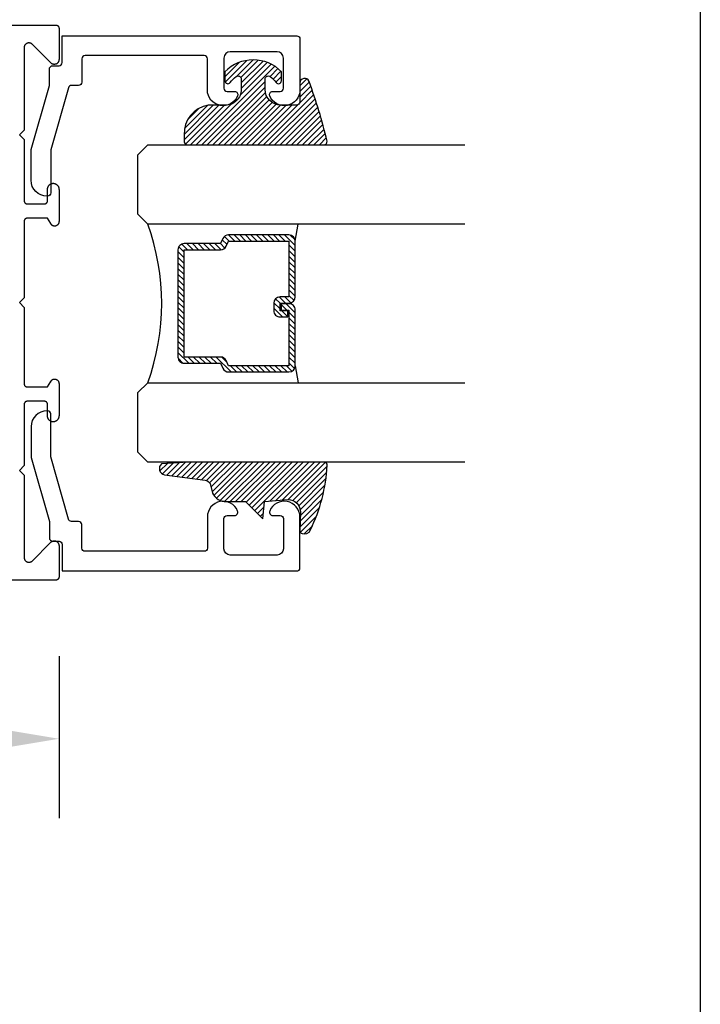
# Model space of a CAD drawing. Units: inches. Extents: x 0 to 70, y 0 to 43.3.
# Drawn here: x 29.9 to 32, y 4.5 to 7.6 of the extents above; entities that cross this region are included whole.
import ezdxf

# ---------------------------------------------------------------- set-up
doc = ezdxf.new("R2010")
doc.units = ezdxf.units.IN
doc.header["$MEASUREMENT"] = 0
for name, color, linetype in [('Arcadia-Dim', 4, 'Continuous'), ('Arcadia-Profile', 5, 'Continuous'), ('Arcadia-Shade', 8, 'Continuous')]:
    doc.layers.add(name, color=color, linetype=linetype)
doc.layers.add('Arcadia-Mview', color=6, linetype='Continuous', plot=False)
doc.styles.get("Standard").update_dxf_attribs({"font": 'ARIALN.TTF'})
doc.dimstyles.get("Standard").update_dxf_attribs({"dimscale": 0, "dimtxt": 0.046875, "dimasz": 0.0625, "dimexe": 0.0625, "dimexo": 0.0625, "dimgap": 0.09, "dimtad": 0, "dimtih": 1, "dimtoh": 1, "dimdec": 4, "dimzin": 0, "dimdsep": 46, "dimlunit": 4, "dimtxsty": 'Standard', "dimcen": 0.046875, "dimadec": 0, "dimazin": 0, "dimtfac": 1, "dimtdec": 4, "dimtofl": 0, "dimtmove": 0, "dimatfit": 3, "dimfxl": 1, "dimtolj": 1, "dimtzin": 0, "dimarcsym": 0})

# ---------------------------------------------------------------- blocks, each defined once
blk = doc.blocks.new('*D64')
at = {"layer": 'Arcadia-Dim', "color": 0, "lineweight": -2, "transparency": 16777216}
for p, q in [((27.97534033381887, 6.50068740878271), (27.97534033381887, 5.12568740878271)), ((29.97697121248924, 5.635924022242648), (29.97697121248924, 5.12568740878271)), ((28.22534033381887, 5.37568740878271), (28.52640533288489, 5.37568740878271)), ((29.72697121248924, 5.37568740878271), (29.42597559209362, 5.37568740878271))]:
    blk.add_line(p, q, dxfattribs=at)
at = {"layer": 'Arcadia-Dim', "color": 0, "lineweight": -3, "transparency": 16777216}
for points in [[(28.22534033381887, 5.417354075449377), (28.22534033381887, 5.334020742116043), (27.97534033381887, 5.37568740878271)], [(29.72697121248924, 5.417354075449377), (29.72697121248924, 5.334020742116043), (29.97697121248924, 5.37568740878271)]]:
    blk.add_solid(points, dxfattribs=at)
at = {"layer": 'Defpoints', "color": 0, "lineweight": -3, "transparency": 16777216}
for p in [(27.97534033381887, 6.75068740878271), (29.97697121248924, 5.885924022242648), (27.97534033381887, 5.37568740878271)]:
    blk.add_point(p, dxfattribs=at)
at = {"layer": 'Arcadia-Dim', "color": 0, "transparency": 16777216, "insert": (28.97619046248925, 5.37568740878271), "char_height": 0.1875, "attachment_point": 5}
blk.add_mtext('\\A1;2"', dxfattribs=at)
blk = doc.blocks.new('DS-001')
at = {"layer": 'Arcadia-Profile'}
blk.add_lwpolyline([(0.1857188596802413, 0.09843219411724347), (0.05032518108392736, 0.09843219411724347, 0.414213562373095), (0.0403251810839258, 0.08843219411724368), (0.0403251810839258, 0.08643219411724301, 0.414213562373095), (0.09032518108392651, 0.03643219411724319), (0.187528977394221, 0.03643219411724363), (0.3893251810839189, 0.09465310357222112), (0.4412601420746043, 0.09431531658667724, 0.4161198098306053), (0.4513251810839165, 0.1043151050808038), (0.4513251810839165, 0.1245275674033626, -0.414213562373095), (0.4613251810839145, 0.1345275674033624), (0.5453251810839177, 0.1345275674033632), (0.5453251810839177, 0.8745275674033637, 0.414213562373095), (0.5353251810839161, 0.8845275674033635), (0.3746810410542274, 0.8845275674033626, 0.8248575754059415), (0.356677475257861, 0.7892165931145712, 0.5283214596277193), (0.3703251810837251, 0.7985276294185393), (0.3703251810838601, 0.8225275674034209, -0.4142135623713781), (0.3803251810838617, 0.8325275674033639), (0.4753251810839174, 0.8325275674033639, -0.414213562373095), (0.495325181083917, 0.8125275674033638), (0.495325181083917, 0.7385275674033644), (0.495325181083917, 0.6645275674033637, -0.4142135623730924), (0.4753251810839174, 0.6445275674033637), (0.3803251810838617, 0.6445275674033624, -0.414213562371378), (0.3703251810838601, 0.6545275674033053), (0.3703251810837251, 0.6785275053881878, 0.5283214596277479), (0.356677475257861, 0.687838541692156, 0.8248575754059442), (0.3746810410542274, 0.5925275674033637), (0.4733251810839185, 0.5925275674033637, -0.414213562373147), (0.4833251810839165, 0.5825275674033639), (0.4833251810839165, 0.2065275674033642, -0.414213562373147), (0.4733251810839185, 0.1965275674033644), (0.3993251810839169, 0.1965275674033635, 0.414213562373095), (0.3893251810839153, 0.1865275674033637), (0.3893251810839189, 0.1640733557308525, -0.3349585810249234), (0.3820689923774943, 0.154457145480174)], format="xyb", close=True, dxfattribs=at)
blk = doc.blocks.new('E-260MOD')
at = {"layer": 'Arcadia-Shade', "lineweight": -3}
h = blk.add_hatch(dxfattribs=at)
h.set_pattern_fill('ANSI31', color=256, scale=0.1, style=0)
h.set_pattern_definition([(45, (0.111432735196054, 0.0210802744449259), (-0.008838834764831844, 0.008838834764831846), [])])
edge = h.paths.add_edge_path()
edge.add_line((-0.1786578097246902, 0.2350642497696223), (-0.125, 0.2404197422160825))
edge.add_line((-0.125, 0.2404197422160825), (-0.1181936880113304, 0.3139171335331267))
edge.add_arc((-0.1581936880113304, 0.3139171335331286), 0.04000000000000002, 359.9999999999973, 449.9999999999999)
edge.add_line((-0.1581936880113304, 0.3539171335331286), (-0.2162454687676565, 0.3519725935885994))
edge.add_arc((-0.2162454687677204, 0.3619725935886442), 0.01000000000004481, 199.8505422421205, 270.0000000003661, ccw=False)
edge.add_arc((-0.2057289674488805, 0.3657692497091054), 0.02118084959594748, 113.38550761416829, 199.8505422417516, ccw=False)
edge.add_arc((0.01881379034085315, -0.09274421701558472), 0.531701062432379, 93.16608336545528, 115.98409913818631, ccw=False)
edge.add_arc((-0.009999999999999, 0.4281605382221339), 0.009999999999999006, -5.286437954055145e-12, 93.166083365465, ccw=False)
edge.add_line((0, 0.428160538222133), (0, 0))
edge.add_line((0, 0), (-0.005355283551523399, -0.0845275820354292))
edge.add_arc((-0.0204262058438835, -0.07137968101444413), 0.01999999999999943, 191.4084515945802, 318.8984941272966, ccw=False)
edge.add_line((-0.04003104600164366, -0.07533571973880618), (-0.05744640472207151, 0.0534071486590815))
edge.add_arc((-0.07724536299547531, 0.05057850034441513), 0.02000000000000125, 8.130742450397316, 62.82068149597912)
edge.add_line((-0.06810982592794791, 0.06837012653450475), (-0.0978388426688213, 0.0757519387839843))
edge.add_arc((-0.07499999999999962, 0.1202310042592028), 0.04999999999999967, 180.0000000000006, 242.82068149597302, ccw=False)
edge.add_line((-0.1249999999999993, 0.1202310042592023), (-0.125, 0.180419742216082))
edge.add_line((-0.125, 0.180419742216082), (-0.1786578097246902, 0.2350642497696223))
at = {"layer": 'Arcadia-Profile'}
blk.add_lwpolyline([(-0.1786578097246902, 0.2350642497696223), (-0.125, 0.2404197422160825), (-0.1181936880113304, 0.3139171335331267, 0.4142135623731083), (-0.1581936880113304, 0.3539171335331286), (-0.2162454687676565, 0.3519725935885994, -0.3160158995843511), (-0.2256512846930993, 0.3585769159274423, -0.3962562958274539), (-0.2141359800658433, 0.3852101994920861, -0.09989266188582809), (-0.01055230461303923, 0.4381452745538752, -0.4304926132808653), (0, 0.428160538222133), (0, 0), (-0.005355283551523399, -0.0845275820354292, -0.6217797134979012), (-0.04003104600164366, -0.07533571973880618), (-0.05744640472207151, 0.0534071486590815, 0.2432650129539878), (-0.06810982592794791, 0.06837012653450475), (-0.0978388426688213, 0.0757519387839843, -0.2811846954961982), (-0.1249999999999993, 0.1202310042592023), (-0.125, 0.180419742216082)], format="xyb", close=True, dxfattribs=at)
blk.add_lwpolyline([(-0.1786578097246902, 0.2350642497696223), (-0.125, 0.2404197422160825), (-0.1181936880113304, 0.3139171335331267, 0.4142135623731083), (-0.1581936880113304, 0.3539171335331286), (-0.2162454687676565, 0.3519725935885994, -0.3160158995843511), (-0.2256512846930993, 0.3585769159274423, -0.3962562958274539), (-0.2141359800658433, 0.3852101994920861, -0.09989266188582809), (-0.01055230461303923, 0.4381452745538752, -0.4304926132808653), (0, 0.428160538222133), (0, 0), (-0.005355283551523399, -0.0845275820354292, -0.6217797134979012), (-0.04003104600164366, -0.07533571973880618), (-0.05744640472207151, 0.0534071486590815, 0.2432650129539878), (-0.06810982592794791, 0.06837012653450475), (-0.0978388426688213, 0.0757519387839843, -0.2811846954961982), (-0.1249999999999993, 0.1202310042592023), (-0.125, 0.180419742216082)], format="xyb", close=True, dxfattribs=at)
blk = doc.blocks.new('E-150MOD')
at = {"layer": 'Arcadia-Shade', "lineweight": -3}
h = blk.add_hatch(dxfattribs=at)
h.set_pattern_fill('ANSI31', color=256, scale=0.1, style=0)
h.set_pattern_definition([(45, (-0.138567264803946, 0.0239117308240513), (-0.008838834764831844, 0.008838834764831846), [])])
edge = h.paths.add_edge_path()
edge.add_line((0.2307305913625512, 0.1184704544556859), (0.202291955919371, 0.1184704544556872))
edge.add_arc((0.2022919559193711, 0.1278042520424739), 0.009333797586786735, 126.6780053634676, 269.9999999999995, ccw=False)
edge.add_arc((0.1429581583326799, 0.207470454455787), 0.09000000000002364, 306.6780053633725, 323.576426357604)
edge.add_arc((0.2073301242805562, 0.1599704544556878), 0.009999999999998828, 323.5764263576871, 450.0000000000202)
edge.add_line((0.2073301242805527, 0.1699704544556866), (0.1749999999999971, 0.169970454455686))
edge.add_arc((0.1749999999999987, 0.1199704544556874), 0.04999999999999859, 90.00000000000178, 180.0000000000028)
edge.add_line((0.1250000000000001, 0.119970454455685), (0.1250000000000007, 0.06590494055066065))
edge.add_arc((0.03705936094815594, 0.07866866056669672), 0.08886207596885527, 266.2190256176107, 351.74174670046614, ccw=False)
edge.add_line((0.0311995675385823, -0.009999999999998004), (0.01000000000000151, -0.01))
edge.add_arc((0.01000000000000075, 7.528699885739343e-16), 0.01000000000000075, 180.0000000000043, 270.0000000000043, ccw=False)
edge.add_line((0, 0), (0, 0.4305641256404996))
edge.add_arc((0.009999999999999003, 0.4305641256405004), 0.009999999999999003, 77.99937774415321, 180.0000000000044, ccw=False)
edge.add_arc((-0.3507727045260797, -1.107357734935953), 1.589668855323815, 69.71688305471389, 76.80556558053468, ccw=False)
edge.add_arc((0.1947457635950655, 0.3698040499677627), 0.01500000000000086, -90.00000000001302, 68.26389573529048, ccw=False)
edge.add_line((0.1947457635950621, 0.3548040499677619), (0.1349999999999979, 0.3548040499677614))
edge.add_arc((0.1349999999999979, 0.3448040499677614), 0.01000000000000001, 90, 180)
edge.add_line((0.1249999999999979, 0.3448040499677614), (0.1250000000000001, 0.2949704544556848))
edge.add_arc((0.1750000000000003, 0.2949704544556861), 0.05000000000000021, 180.0000000000014, 270.0000000000005)
edge.add_line((0.1750000000000007, 0.2449704544556859), (0.2073301242805527, 0.2449704544556874))
edge.add_arc((0.2073301242805421, 0.2549704544556661), 0.009999999999978748, 270.0000000000609, 396.4235736423736)
edge.add_arc((0.1429581583325789, 0.2074704544556889), 0.09000000000000104, 36.42357364230737, 53.32199463653551)
edge.add_arc((0.2022919559193708, 0.2871366568689003), 0.009333797586788007, 89.99999999999858, 233.3219946365503, ccw=False)
edge.add_line((0.202291955919371, 0.2964704544556884), (0.2307305913625512, 0.2964704544556882))
edge.add_arc((0.1429581583325827, 0.2074704544556871), 0.1250000000000021, -45.39787468375329, 45.39787468375329, ccw=False)
at = {"layer": 'Arcadia-Profile'}
blk.add_lwpolyline([(0.2307305913625512, 0.1184704544556859), (0.202291955919371, 0.1184704544556872, -0.7220322426225168), (0.1967167169756805, 0.1352900043835457, 0.07386718171687884), (0.215376620024047, 0.1540329544556911, 0.6153459029250179), (0.2073301242805527, 0.1699704544556866), (0.1749999999999971, 0.169970454455686, 0.4142135623731001), (0.1250000000000001, 0.119970454455685), (0.1250000000000007, 0.06590494055066065, -0.3915067863019581), (0.0311995675385823, -0.009999999999998004), (0.01000000000000151, -0.01, -0.414213562373095), (0, 0), (0, 0.4305641256404996, -0.4769788655072018), (0.01207922313892607, 0.4403455790671917, -0.03094007962028958), (0.2003007460826568, 0.3837375409001378, -0.8262721402126099), (0.1947457635950621, 0.3548040499677619), (0.1349999999999979, 0.3548040499677614, 0.414213562373095), (0.1249999999999979, 0.3448040499677614), (0.1250000000000001, 0.2949704544556848, 0.41421356237309), (0.1750000000000007, 0.2449704544556859), (0.2073301242805527, 0.2449704544556874, 0.6153459029248967), (0.2153766200240104, 0.2609079544556595, 0.07386718171686407), (0.1967167169756818, 0.2796509045278258, -0.7220322426226498), (0.202291955919371, 0.2964704544556884), (0.2307305913625512, 0.2964704544556882, -0.418287269326214)], format="xyb", close=True, dxfattribs=at)
blk = doc.blocks.new('*U69')
at = {"layer": 'Arcadia-Shade', "lineweight": -3}
h = blk.add_hatch(dxfattribs=at)
h.set_pattern_fill('ANSI31', color=256, scale=0.1, style=0)
h.set_pattern_definition([(45, (-12.49009116438055, -10.79353366436354), (-0.008838834764831844, 0.008838834764831846), [])])
edge = h.paths.add_edge_path()
edge.add_line((0.499011675582075, 0.4285564927512802), (0.5229934129158451, 0.4285564927512837))
edge.add_arc((0.5229934129158463, 0.4482414927513224), 0.0196850000000387, 269.9999999999964, 359.9999999999984)
edge.add_line((0.542678412915885, 0.4482414927513219), (0.542678412915885, 0.4732180318310384))
edge.add_line((0.542678412915885, 0.4732180318310384), (0.5229934129158451, 0.4732180318310384))
edge.add_line((0.5229934129158451, 0.4732180318310384), (0.5229934129158451, 0.4482414927513219))
edge.add_line((0.5229934129158451, 0.4482414927513219), (0.499011675582075, 0.4482414927513219))
edge.add_line((0.499011675582075, 0.4482414927513219), (0.499011675582075, 0.4763228331426532))
edge.add_arc((0.47932667558206, 0.476322833142687), 0.01968500000001505, 359.9999999999018, 449.9999999999018)
edge.add_line((0.4793266755820937, 0.496007833142702), (0.3036411249999347, 0.4960078331426985))
edge.add_arc((0.3036411249999347, 0.4763228331426603), 0.01968500000003814, 90, 180)
edge.add_line((0.2839561249998965, 0.4763228331426603), (0.2839561249998965, 0.2858323436881278))
edge.add_arc((0.3036411249999145, 0.2858323436881261), 0.01968500000001799, 179.999999999995, 245.4529343159603)
edge.add_line((0.2954631769583571, 0.2679264678137017), (0.3114070047096007, 0.2606446238063391))
edge.add_line((0.3114070047096007, 0.2606446238063391), (0.3114070047096007, 0.1457257251104203))
edge.add_arc((0.3310920047095802, 0.145725725110422), 0.01968499999997952, 180.0000000000052, 270.0000000000052)
edge.add_line((0.331092004709582, 0.1260407251104425), (0.668905995290265, 0.126040725110439))
edge.add_arc((0.6689059952902658, 0.1457257251104211), 0.01968499999998219, 269.9999999999974, 359.9999999999974)
edge.add_line((0.688590995290248, 0.1457257251104203), (0.688590995290248, 0.2606446238063391))
edge.add_line((0.688590995290248, 0.2606446238063391), (0.7045348230414366, 0.2679264678137088))
edge.add_arc((0.6963568749998893, 0.2858323436881248), 0.01968500000000608, 294.547065684023, 359.9999999999882)
edge.add_line((0.7160418749998954, 0.2858323436881207), (0.7160418749998936, 0.4763228331426603))
edge.add_arc((0.696356874999912, 0.47632283314266), 0.01968499999998163, 9.69435005780996e-13, 89.99999999999902)
edge.add_line((0.6963568749999123, 0.4960078331426416), (0.520672186999926, 0.4960078331426985))
edge.add_arc((0.5206721869999242, 0.4763228331426586), 0.01968500000003992, 89.99999999999483, 179.9999999999948)
edge.add_line((0.5009871869998843, 0.4763228331426603), (0.5009871869998843, 0.4521573060815705))
edge.add_line((0.5009871869998843, 0.4521573060815705), (0.520672186999926, 0.4521573060815705))
edge.add_line((0.520672186999926, 0.4521573060815705), (0.520672186999926, 0.4763228331426603))
edge.add_line((0.520672186999926, 0.4763228331426603), (0.6963568749999123, 0.4763228331426603))
edge.add_line((0.6963568749999123, 0.4763228331426603), (0.6963568749999123, 0.2858323436881207))
edge.add_line((0.6963568749999123, 0.2858323436881207), (0.6804130472487255, 0.2785504996807049))
edge.add_arc((0.6885909952902385, 0.260644623806309), 0.0196849999999735, 114.5470656839565, 179.9999999999124)
edge.add_line((0.668905995290265, 0.2606446238063391), (0.668905995290265, 0.1457257251104203))
edge.add_line((0.668905995290265, 0.1457257251104203), (0.331092004709582, 0.1457257251104203))
edge.add_line((0.331092004709582, 0.1457257251104203), (0.331092004709582, 0.2606446238063391))
edge.add_arc((0.311407004709616, 0.2606446238063067), 0.01968499999996604, 9.435834056275837e-11, 65.45293431605756)
edge.add_line((0.3195849527511214, 0.2785504996806978), (0.3036411249999347, 0.2858323436881207))
edge.add_line((0.3036411249999347, 0.2858323436881207), (0.3036411249999347, 0.4763228331426603))
edge.add_line((0.3036411249999347, 0.4763228331426603), (0.4793266755820937, 0.4763228331426603))
edge.add_line((0.4793266755820937, 0.4763228331426603), (0.4793266755820937, 0.4482414927513219))
edge.add_arc((0.4990116755821052, 0.4482414927512917), 0.0196850000000115, 179.9999999999121, 269.9999999999121)
at = {"layer": 'Arcadia-Profile'}
for p, q in [((0, 0.03125), (2.471452993948174e-15, 1.03125)), ((0.2500000000000007, 1.03125), (0.25, 0.03125)), ((0.75, 0.03125), (0.7500000000000007, 1.03125)), ((1.000000000000001, 1.03125), (1, 0.03125)), ((0.3036416249999334, 0.496007833142702), (0.2499999999999218, 0.5053829846366895)), ((0.6963568749999123, 0.496007833142702), (0.7499984999999256, 0.5053829846366895)), ((0.7080088700575029, 0.2699663348586228), (0.71222288382938, 0.2741803486304981)), ((0.03125, 0), (0, 0.03125)), ((0.03125, 0), (0, 0.03125)), ((0.03125, 0), (0, 0.03125)), ((0.03125, 0), (0, 0.03125)), ((0.03125, 0), (0, 0.03125)), ((0.25, 0.03125), (0.21875, 0)), ((0.25, 0.03125), (0.21875, 0)), ((0.78125, 0), (0.75, 0.03125)), ((1, 0.03125), (0.96875, 0)), ((0.21875, 0), (0.03125, 0)), ((0.21875, 0), (0.03125, 0)), ((0.96875, 0), (0.78125, 0))]:
    blk.add_line(p, q, dxfattribs=at)
blk.add_lwpolyline([(0.499011675582075, 0.4285564927512802), (0.5229934129158451, 0.4285564927512837, 0.4142135623731049), (0.542678412915885, 0.4482414927513219), (0.542678412915885, 0.4732180318310384), (0.5229934129158451, 0.4732180318310384), (0.5229934129158451, 0.4482414927513219), (0.499011675582075, 0.4482414927513219), (0.499011675582075, 0.4763228331426532, 0.414213562373095), (0.4793266755820937, 0.496007833142702), (0.3036411249999347, 0.4960078331426985, 0.414213562373095), (0.2839561249998965, 0.4763228331426603), (0.2839561249998965, 0.2858323436881278, 0.2936188569408289), (0.2954631769583571, 0.2679264678137017), (0.3114070047096007, 0.2606446238063391), (0.3114070047096007, 0.1457257251104203, 0.414213562373095), (0.331092004709582, 0.1260407251104425), (0.668905995290265, 0.126040725110439, 0.414213562373095), (0.688590995290248, 0.1457257251104203), (0.688590995290248, 0.2606446238063391), (0.7045348230414366, 0.2679264678137088, 0.2936188569408282), (0.7160418749998954, 0.2858323436881207), (0.7160418749998936, 0.4763228331426603, 0.4142135623730852), (0.6963568749999123, 0.4960078331426416), (0.520672186999926, 0.4960078331426985, 0.414213562373095), (0.5009871869998843, 0.4763228331426603), (0.5009871869998843, 0.4521573060815705), (0.520672186999926, 0.4521573060815705), (0.520672186999926, 0.4763228331426603), (0.6963568749999123, 0.4763228331426603), (0.6963568749999123, 0.2858323436881207), (0.6804130472487255, 0.2785504996807049, 0.2936188569407848), (0.668905995290265, 0.2606446238063391), (0.668905995290265, 0.1457257251104203), (0.331092004709582, 0.1457257251104203), (0.331092004709582, 0.2606446238063391, 0.293618856940819), (0.3195849527511214, 0.2785504996806978), (0.3036411249999347, 0.2858323436881207), (0.3036411249999347, 0.4763228331426603), (0.4793266755820937, 0.4763228331426603), (0.4793266755820937, 0.4482414927513219, 0.4142135623730945)], format="xyb", close=True, dxfattribs=at)
blk.add_arc((0.4999992499998971, -0.6625220109668888), 0.7374409998105559, 70.18348207574029, 109.8165179242614, dxfattribs=at)

msp = doc.modelspace()

# ---------------------------------------------------------------- linework, layer by layer
at = {"layer": 'Arcadia-Mview', "lineweight": -3}
msp.add_lwpolyline([(0, 37.31832558586407), (32, 37.31832558586407), (32, 0), (0, 0)], close=True, dxfattribs=at)
at = {"layer": 'Arcadia-Profile'}
msp.add_lwpolyline([(28.06575121248926, 7.62616002224263), (29.96697121248922, 7.626160022242743), (29.96749457248924, 7.626146317592656), (29.96801649748926, 7.626105241192704), (29.96853555748924, 7.62603690564265), (29.96905032948922, 7.625941498242696), (29.96955940248924, 7.625819280542714), (29.97006138248923, 7.625670587442755), (29.97055489148925, 7.625495826542647), (29.97103857848924, 7.625295476842666), (29.97151111748923, 7.625070087242648), (29.97197121248922, 7.624820276242758), (29.97241760248926, 7.624546728242649), (29.97284906548924, 7.624250192242698), (29.97326441648925, 7.62393148224271), (29.97366251848925, 7.623591470242673), (29.97404228048924, 7.623231090242712), (29.97440266048926, 7.622851328242746), (29.97474267248924, 7.622453226242669), (29.97506138248923, 7.622037875242654), (29.97535791848923, 7.621606412242727), (29.97563146648923, 7.621160022242748), (29.97588127748923, 7.620699927242754), (29.97610666708925, 7.620227388242711), (29.97630701678923, 7.619743701242669), (29.97648177768923, 7.619250192242703), (29.97663047078924, 7.618748212242735), (29.97675268848922, 7.618239139242746), (29.97684809588923, 7.617724367242658), (29.97691643143923, 7.617205307242671), (29.97695750783924, 7.616683382242741), (29.97697121248924, 7.616160022242752), (29.97697121248924, 7.517160022242706), (29.97692497249923, 7.515983122242687), (29.97678653758924, 7.514813522242662), (29.97655676128926, 7.513658322242691), (29.97623706018924, 7.512524722242688), (29.97582940548923, 7.511419722242749), (29.97533631048924, 7.510350122242698), (29.97476081448923, 7.509322522242655), (29.97410646748923, 7.508343222242729), (29.97337730148922, 7.507418322242756), (29.97257781448922, 7.506553422242746), (29.97171293348924, 7.505753922242661), (29.97078799148926, 7.505024722242752), (29.96980869048923, 7.504370422242687), (29.96878106948924, 7.503794922242719), (29.96771146348925, 7.503301822242747), (29.96660646248923, 7.50289422224273), (29.96547289248923, 7.502574522242753), (29.96431773248923, 7.502344722242697), (29.96314810248924, 7.502206222242648), (29.96197121248923, 7.50216002224272), (29.96079432248922, 7.502206222242648), (29.95962469248922, 7.502344722242697), (29.95846953248923, 7.502574522242753), (29.95733596248925, 7.50289422224273), (29.95623096248925, 7.503301822242747), (29.95516135248925, 7.503794922242719), (29.95413373248925, 7.504370422242687), (29.95315443248924, 7.505024722242752), (29.95222949248923, 7.505753922242661), (29.95136461248924, 7.506553422242746), (29.89087070248922, 7.567047322242729), (29.89089866248923, 7.567019292242662), (29.89092653248923, 7.566991182242646), (29.89095433248923, 7.566962992242679), (29.89098204248924, 7.56693472224265), (29.89100968248925, 7.56690637224267), (29.89103723248922, 7.566877942242741), (29.89106471248925, 7.566849442242756), (29.89109210248924, 7.566820862242707), (29.89111942248922, 7.566792202242709), (29.89114665248922, 7.566763462242648), (29.89117380248925, 7.566734652242758), (29.89120087248923, 7.566705762242691), (29.89122785248923, 7.566676802242682), (29.89125476248924, 7.566647752242716), (29.89128158248922, 7.566618642242702), (29.89130832248923, 7.56658944224273), (29.89133498248924, 7.566560172242703), (29.89136155248923, 7.566530832242734), (29.89138805248924, 7.566501412242701), (29.89141445248924, 7.566471922242727), (29.89144078248924, 7.566442352242689), (29.89146702248922, 7.566412702242701), (29.89149318248922, 7.566382992242666), (29.89151925248924, 7.566353202242681), (29.89154524248925, 7.566323332242746), (29.89157114248922, 7.566293392242756), (29.89159696248924, 7.56626338224271), (29.89162270248925, 7.566233302242722), (29.89164835248925, 7.566203142242671), (29.89167391248924, 7.566172912242678), (29.89077968248924, 7.566874902242716), (29.88983486248923, 7.567507142242675), (29.88884487248924, 7.568066012242753), (29.88781539248924, 7.568548302242675), (29.88675235248922, 7.568951232242739), (29.88566184248924, 7.569272502242711), (29.88455013248923, 7.569510262242716), (29.88342361248925, 7.569663132242681), (29.88228875248924, 7.569730252242721), (29.88115206248923, 7.569711232242753), (29.88002008248924, 7.569606172242743), (29.87889930248923, 7.569415692242728), (29.87779617248924, 7.569140872242656), (29.87671701248922, 7.568783292242756), (29.87566801248925, 7.56834501224273), (29.87465531248924, 7.567828552242759), (29.87368451248923, 7.567236872242688), (29.87276141248924, 7.566573372242715), (29.87189121248923, 7.56584185224267), (29.87107881248926, 7.565046542242726), (29.87032911248923, 7.564191982242733), (29.86964621248924, 7.563283092242727), (29.86903411248926, 7.562325102242653), (29.86849631248924, 7.561323502242658), (29.86803591248923, 7.560284042242756), (29.86765561248924, 7.559212712242697), (29.86735741248924, 7.558115642242683), (29.86714331248924, 7.556999152242724), (29.86701431248923, 7.555869642242669), (29.86697121248926, 7.554733612242671), (29.86697121248926, 7.295160022242726), (29.85197121248924, 7.28016002224274), (29.86697121248926, 7.265160022242753), (29.86697121248926, 7.07116002224268), (29.86702131248924, 7.07116002224268), (29.86708231248923, 7.07067362224268), (29.86716701248923, 7.070190922242659), (29.86727531248925, 7.06971282224265), (29.86740681248923, 7.06924062224266), (29.86756141248923, 7.068775522242731), (29.86773851248924, 7.068318422242669), (29.86793781248923, 7.067870622242708), (29.86815891248923, 7.067433222242698), (29.86840111248923, 7.067007022242706), (29.86866391248924, 7.066593322242738), (29.86894661248925, 7.066192922242749), (29.86924871248925, 7.065806822242735), (29.86956931248926, 7.065436022242693), (29.86990771248923, 7.065081422242656), (29.87026301248926, 7.06474382224269), (29.87063451248923, 7.064424022242747), (29.87102111248924, 7.064122822242666), (29.87142211248925, 7.063840922242662), (29.87183641248924, 7.06357902224272), (29.87226311248923, 7.06333772224275), (29.87270111248923, 7.063117622242657), (29.87314931248926, 7.062919222242726), (29.87360671248925, 7.062743022242671), (29.87407221248924, 7.062589422242695), (29.87454461248924, 7.06245892224274), (29.87502291248924, 7.062351622242659), (29.87550591248924, 7.062267922242654), (29.87599241248924, 7.062208022242658), (29.87648121248924, 7.062172022242748), (29.87697121248925, 7.062160022242665), (29.93097121248922, 7.062160022242665), (29.93149457248924, 7.062173722242733), (29.93201649248925, 7.062214822242709), (29.93253555248924, 7.062283122242661), (29.93305033248924, 7.062378522242739), (29.93355940248923, 7.062500722242703), (29.93406138248923, 7.062649422242657), (29.93455489248924, 7.062824222242739), (29.93503858248925, 7.063024522242699), (29.93551111248922, 7.063249922242676), (29.93597121248922, 7.063499722242682), (29.93641760248925, 7.063773322242696), (29.93684906248924, 7.064069822242686), (29.93726441248924, 7.064388522242666), (29.93766252248923, 7.064728622242683), (29.93804228248925, 7.065088922242694), (29.93840266248923, 7.065468722242713), (29.93874267248924, 7.065866822242697), (29.93906138248922, 7.066282122242683), (29.93935792248925, 7.066713622242673), (29.93963146248924, 7.06716002224266), (29.93988128248924, 7.067620122242715), (29.94010666248925, 7.068092622242716), (29.94030701248925, 7.068576322242734), (29.94048178248925, 7.069069822242682), (29.94063047248926, 7.069571822242665), (29.94075269248924, 7.07008092224271), (29.94084809248926, 7.070595722242729), (29.94091643248924, 7.071114722242669), (29.94095751248923, 7.07163662224275), (29.94097121248924, 7.072160022242656), (29.94097121248924, 7.109160022242691), (29.94099503248924, 7.11008562224265), (29.94106641248925, 7.111008822242752), (29.94118517248924, 7.111927122242719), (29.94135100248922, 7.112838022242727), (29.94156345248924, 7.113739322242736), (29.94182196248925, 7.114628422242731), (29.94212586248923, 7.115503022242706), (29.94247433248924, 7.116360922242734), (29.94286645248922, 7.117199722242731), (29.94330119248923, 7.118017222242656), (29.94377739248923, 7.118811322242664), (29.94429380248925, 7.119579922242679), (29.94484905248924, 7.120320822242661), (29.94544166248926, 7.121032322242741), (29.94607008248925, 7.121712322242729), (29.94673264248922, 7.122359122242756), (29.94742758248924, 7.122971022242723), (29.94815306248924, 7.123546422242725), (29.94890718248922, 7.124083622242665), (29.94968792248926, 7.124581422242727), (29.95049323248923, 7.12503842224271), (29.95132097248924, 7.125453422242686), (29.95216896248922, 7.125825222242725), (29.95303494248924, 7.126153022242647), (29.95391664248924, 7.126435722242718), (29.95481171248923, 7.126672822242654), (29.95571778248924, 7.126863522242729), (29.95663247248924, 7.127007422242741), (29.95755334248923, 7.127104122242713), (29.95847797248924, 7.127153222242669), (29.95945446248924, 7.127102022242752), (29.96042703248923, 7.12700062224269), (29.96139309248923, 7.12684932224272), (29.96235008248925, 7.126648522242704), (29.96329548248923, 7.126398822242663), (29.96422678248924, 7.126100722242654), (29.96514151248925, 7.125755122242708), (29.96603724248922, 7.125362922242743), (29.96691161248924, 7.124925122242757), (29.96776230748923, 7.124443022242758), (29.96858706548926, 7.123917722242709), (29.96938370648922, 7.123350622242697), (29.97015011948923, 7.122743422242706), (29.97088427548925, 7.122097522242711), (29.97158422848923, 7.121414722242662), (29.97224812648923, 7.120696722242656), (29.97287420848926, 7.119945622242653), (29.97346081848923, 7.119163322242684), (29.97400640148924, 7.118351822242744), (29.97450951348923, 7.117513322242758), (29.97496882148925, 7.116650122242731), (29.97538310748922, 7.11576432224274), (29.97575127648923, 7.114858522242685), (29.97607235218925, 7.113934822242754), (29.97634548418923, 7.112995922242703), (29.97656994918924, 7.11204422224273), (29.97674515258924, 7.111082222242658), (29.97687063038924, 7.110112422242651), (29.97694605030923, 7.10913752224269), (29.97697121248924, 7.108160022242714), (29.97697121248924, 7.006465222242696), (29.97693878461922, 7.005502622242716), (29.97684164798926, 7.004544322242737), (29.97668024308924, 7.003594722242724), (29.97645530168924, 7.002658122242678), (29.97616784338924, 7.001738822242714), (29.97581917148923, 7.000840922242674), (29.97541086748924, 6.999968522242739), (29.97494478148922, 6.999125622242673), (29.97442302648923, 6.998315922242682), (29.97384796948924, 6.997543222242712), (29.97322221548924, 6.99681092224273), (29.97254860348925, 6.996122422242706), (29.97183018648922, 6.995480822242712), (29.97107022148924, 6.99488902224266), (29.97027215348924, 6.994349722242646), (29.96943960248924, 6.993865322242755), (29.96857634048922, 6.993438122242651), (29.96768628348923, 6.993069922242739), (29.96677346248924, 6.992762422242663), (29.96584202248925, 6.992517022242737), (29.96489618248924, 6.992334922242662), (29.96394023248922, 6.992216922242733), (29.96297851248925, 6.992163422242697), (29.96201536248924, 6.992174822242646), (29.96105517248924, 6.992251022242726), (29.96010228248923, 6.992391622242735), (29.95916101248923, 6.992596022242651), (29.95823563248925, 6.99286332224267), (29.95733034248923, 6.993192322242749), (29.95644923248923, 6.993581422242755), (29.95621867248922, 6.993743122242677), (29.95599163248925, 6.993909622242654), (29.95576822248924, 6.994080922242688), (29.95554853248924, 6.994257022242664), (29.95533268248925, 6.99443782224273), (29.95512077248923, 6.994623222242694), (29.95491288248922, 6.994813122242704), (29.95470911248924, 6.995007422242679), (29.95450957248925, 6.995206022242655), (29.95431433248924, 6.995408922242746), (29.95412350248924, 6.995615922242678), (29.95393716248924, 6.995827022242679), (29.95375539248925, 6.996042022242705), (29.95357828248924, 6.996260922242755), (29.95340591248924, 6.99648352224267), (29.95323836248923, 6.996709822242678), (29.95307570248923, 6.996939622242735), (29.95291802248925, 6.997172922242726), (29.95276539248925, 6.99740952224272), (29.95261787248924, 6.997649322242751), (29.95247553248924, 6.99789222224274), (29.95233844248923, 6.998138122242722), (29.95220667248924, 6.99838692224273), (29.95208027248924, 6.998638522242686), (29.95195930248923, 6.998892822242738), (29.95184381248924, 6.999149622242726), (29.95173387248922, 6.999408822242685), (29.95162951248923, 6.99967032224265), (29.95153080248923, 6.999934022242655), (29.95143777248924, 7.000199722242655), (29.94097121248924, 7.017160022242706), (29.87697121248925, 7.017160022242706), (29.87644781248923, 7.017146322242752), (29.87592591248923, 7.017105222242662), (29.87540691248924, 7.01703692224271), (29.87489211248925, 7.016941522242746), (29.87438301248926, 7.016819322242668), (29.87388101248922, 7.016670622242714), (29.87338751248924, 7.016495822242746), (29.87290381248925, 7.016295522242672), (29.87243131248925, 7.016070122242695), (29.87197121248925, 7.015820322242689), (29.87152481248924, 7.015546722242675), (29.87109331248922, 7.015250222242685), (29.87067801248923, 7.014931522242705), (29.87027991248925, 7.014591422242688), (29.86990011248923, 7.014231122242677), (29.86953981248922, 7.013851322242658), (29.86919971248923, 7.013453222242674), (29.86888101248922, 7.013037922242688), (29.86858451248923, 7.012606422242698), (29.86831091248922, 7.012160022242711), (29.86806111248924, 7.011699922242656), (29.86783571248924, 7.011227422242655), (29.86763541248922, 7.010743722242751), (29.86746061248925, 7.010250222242689), (29.86731191248924, 7.009748222242706), (29.86718971248922, 7.009239122242661), (29.86709431248925, 7.008724322242756), (29.86702601248924, 7.008205322242702), (29.86698491248924, 7.007683422242735), (29.86697121248926, 7.007160022242715), (29.86697121248926, 6.76616002224273), (29.85185311248923, 6.751041922242734), (29.86697121248926, 6.735923822242739), (29.86697121248926, 6.494924022242685), (29.86698491248924, 6.494400022242758), (29.86702601248924, 6.493879022242709), (29.86709431248925, 6.493359022242657), (29.86718971248922, 6.492845022242705), (29.86731191248924, 6.492336022242739), (29.86746061248925, 6.491834022242756), (29.86763541248922, 6.491340022242753), (29.86783571248924, 6.490856022242724), (29.86806111248924, 6.490384022242665), (29.86831091248922, 6.48992402224269), (29.86858451248923, 6.489477022242681), (29.86888101248922, 6.489046022242746), (29.86919971248923, 6.488631022242657), (29.86953981248922, 6.488232022242755), (29.86990011248923, 6.487853022242689), (29.87027991248925, 6.487492022242691), (29.87067801248923, 6.487152022242753), (29.87109331248922, 6.486834022242647), (29.87152481248924, 6.486537022242715), (29.87197121248925, 6.486264022242722), (29.87243131248925, 6.486014022242671), (29.87290381248925, 6.485788022242673), (29.87338751248924, 6.485588022242723), (29.87388101248922, 6.48541302224271), (29.87438301248926, 6.485265022242743), (29.87489211248925, 6.485142022242712), (29.87540691248924, 6.485047022242725), (29.87592591248923, 6.484979022242669), (29.87644781248923, 6.484938022242659), (29.87697121248925, 6.484924022242694), (29.94097121248924, 6.484924022242694), (29.95143777248924, 6.501884022242734), (29.95153080248923, 6.502150022242745), (29.95162951248923, 6.502414022242647), (29.95173387248922, 6.50267502224267), (29.95184381248924, 6.502934022242698), (29.95195930248923, 6.503191022242731), (29.95208027248924, 6.503445022242659), (29.95220667248924, 6.503697022242704), (29.95233844248923, 6.503946022242758), (29.95247553248924, 6.504192022242705), (29.95261787248924, 6.50443502224266), (29.95276539248925, 6.504674022242739), (29.95291802248925, 6.504911022242709), (29.95307570248923, 6.505144022242689), (29.95323836248923, 6.505374022242677), (29.95340591248924, 6.505600022242675), (29.95357828248924, 6.50582302224268), (29.95375539248925, 6.506042022242696), (29.95393716248924, 6.506257022242721), (29.95412350248924, 6.506468022242757), (29.95431433248924, 6.506675022242689), (29.95450957248925, 6.506878022242745), (29.95470911248924, 6.5070760222427), (29.95491288248922, 6.507271022242662), (29.95512077248923, 6.507461022242751), (29.95533268248925, 6.507646022242739), (29.95554853248924, 6.507827022242736), (29.95576822248924, 6.508003022242747), (29.95599163248925, 6.508174022242656), (29.95621867248922, 6.508341022242689), (29.95644923248923, 6.508502022242737), (29.95733034248923, 6.508892022242662), (29.95823563248925, 6.509220022242744), (29.95916101248923, 6.509488022242749), (29.96010228248923, 6.509692022242689), (29.96105517248924, 6.509833022242674), (29.96201536248924, 6.509909022242709), (29.96297851248925, 6.509920022242682), (29.96394023248922, 6.509867022242702), (29.96489618248924, 6.509749022242659), (29.96584202248925, 6.509567022242663), (29.96677346248924, 6.509321022242716), (29.96768628348923, 6.509014022242695), (29.96857634048922, 6.508646022242715), (29.96943960248924, 6.508218022242659), (29.97027215348924, 6.507734022242744), (29.97107022148924, 6.50719502224274), (29.97183018648922, 6.506603022242757), (29.97254860348925, 6.505961022242673), (29.97322221548924, 6.505273022242704), (29.97384796948924, 6.504541022242734), (29.97442302648923, 6.503768022242753), (29.97494478148922, 6.502958022242751), (29.97541086748924, 6.50211502224272), (29.97581917148923, 6.501243022242647), (29.97616784338924, 6.500345022242755), (29.97645530168924, 6.499426022242687), (29.97668024308924, 6.498489022242666), (29.97684164798926, 6.497540022242674), (29.97693878461922, 6.496581022242708), (29.97697121248924, 6.495619022242749), (29.97697121248924, 6.393924022242686), (29.97694822543923, 6.392989022242659), (29.97687931989924, 6.392057022242739), (29.97676466258923, 6.391130022242692), (29.97660453098925, 6.390209022242743), (29.97639931258925, 6.389297022242658), (29.97614950378926, 6.388397022242657), (29.97585570948922, 6.387509022242739), (29.97551863948922, 6.386638022242664), (29.97513911048923, 6.38578402224266), (29.97471804148924, 6.384949022242722), (29.97425644948924, 6.384137022242726), (29.97375545248923, 6.383348022242672), (29.97321626148925, 6.382584022242668), (29.97264018348926, 6.381848022242707), (29.97202861048924, 6.381141022242673), (29.97138302348923, 6.380466022242672), (29.97070498348924, 6.379822022242706), (29.96999613248925, 6.379213022242652), (29.96925818448923, 6.378640022242735), (29.96849292548924, 6.378103022242726), (29.96770220648923, 6.377605022242733), (29.96688794248922, 6.377146022242755), (29.96605210248924, 6.376728022242673), (29.96519671248924, 6.376351022242716), (29.96432383248924, 6.37601702224265), (29.96343558248924, 6.3757270222427), (29.96253411248923, 6.375480022242755), (29.96162160248923, 6.375278022242696), (29.96070026248924, 6.375121022242752), (29.95977231248923, 6.375009022242693), (29.95721826248925, 6.375009022242693), (29.95634097248924, 6.375117022242648), (29.95547003248924, 6.375268022242722), (29.95460753248923, 6.375461022242689), (29.95375555248924, 6.375696022242664), (29.95291615248925, 6.375973022242647), (29.95209134248924, 6.376290022242756), (29.95128313248923, 6.376648022242648), (29.95049345248924, 6.377045022242669), (29.94972421248923, 6.377481022242705), (29.94897727248923, 6.37795302224265), (29.94825443248925, 6.378462022242729), (29.94755742248924, 6.379005022242723), (29.94688794248924, 6.379582022242744), (29.94624759248924, 6.380192022242682), (29.94563792248925, 6.380832022242657), (29.94506040248924, 6.381501022242674), (29.94451642248924, 6.382197022242735), (29.94400729248923, 6.382920022242729), (29.94353425248925, 6.383666022242664), (29.94309842248924, 6.384435022242656), (29.94270087248924, 6.385225022242707), (29.94234254248925, 6.386033022242714), (29.94202431248925, 6.38685702224268), (29.94174695248924, 6.387696022242721), (29.94151111248925, 6.38854802224273), (29.94131737248923, 6.389411022242712), (29.94116620248922, 6.390282022242673), (29.94105796248925, 6.391159022242732), (29.94099291248923, 6.392040022242668), (29.94097121248924, 6.39292402224271), (29.94097121248924, 6.429924022242744), (29.94095751248923, 6.430447022242674), (29.94091643248924, 6.430969022242721), (29.94084809248926, 6.431488022242661), (29.94075269248924, 6.432003022242725), (29.94063047248926, 6.43251202224269), (29.94048178248925, 6.433014022242673), (29.94030701248925, 6.433507022242679), (29.94010666248925, 6.433991022242708), (29.93988128248924, 6.434464022242651), (29.93963146248924, 6.43492402224274), (29.93935792248925, 6.435370022242751), (29.93906138248922, 6.435802022242683), (29.93874267248924, 6.436217022242658), (29.93840266248923, 6.436615022242677), (29.93804228248925, 6.436995022242741), (29.93766252248923, 6.437355022242741), (29.93726441248924, 6.437695022242679), (29.93684906248924, 6.438014022242669), (29.93641760248925, 6.438311022242715), (29.93597121248922, 6.438584022242708), (29.93551111248922, 6.438834022242759), (29.93503858248925, 6.439059022242645), (29.93455489248924, 6.439260022242706), (29.93406138248923, 6.439434022242722), (29.93355940248923, 6.439583022242687), (29.93305033248924, 6.43970502224272), (29.93253555248924, 6.439801022242705), (29.93201649248925, 6.439869022242647), (29.93149457248924, 6.439910022242657), (29.93097121248922, 6.439924022242735), (29.87697121248925, 6.439924022242735), (29.87648121248924, 6.439912022242652), (29.87599241248924, 6.439876022242743), (29.87550591248924, 6.439816022242667), (29.87502291248924, 6.439732022242652), (29.87454461248924, 6.439625022242694), (29.87407221248924, 6.439494022242684), (29.87360671248925, 6.439341022242729), (29.87314931248926, 6.439165022242719), (29.87270111248923, 6.438966022242653), (29.87226311248923, 6.438746022242753), (29.87183641248924, 6.43850502224268), (29.87142211248925, 6.438243022242659), (29.87102111248924, 6.437961022242689), (29.87063451248923, 6.437660022242653), (29.87026301248926, 6.437340022242665), (29.86990771248923, 6.437002022242723), (29.86956931248926, 6.436648022242707), (29.86924871248925, 6.436277022242734), (29.86894661248925, 6.435891022242686), (29.86866391248924, 6.435491022242672), (29.86840111248923, 6.435077022242695), (29.86815891248923, 6.434651022242747), (29.86793781248923, 6.434213022242716), (29.86773851248924, 6.43376502224271), (29.86756141248923, 6.433308022242727), (29.86740681248923, 6.43284302224265), (29.86727531248925, 6.432371022242705), (29.86716701248923, 6.431893022242662), (29.86708231248923, 6.431410022242744), (29.86702131248924, 6.430924022242721), (29.86697121248926, 6.430924022242721), (29.86697121248926, 6.236924022242647), (29.85197121248924, 6.221924022242661), (29.86697121248926, 6.206924022242674), (29.86697121248926, 5.947350022242745), (29.86701431248923, 5.946214022242657), (29.86714331248924, 5.945085022242665), (29.86735741248924, 5.943968022242757), (29.86765561248924, 5.942871022242684), (29.86803591248923, 5.94180002224266), (29.86849631248924, 5.940760022242671), (29.86903411248926, 5.939759022242697), (29.86964621248924, 5.938801022242728), (29.87032911248923, 5.93789202224275), (29.87107881248926, 5.937037022242748), (29.87189121248923, 5.936242022242709), (29.87276141248924, 5.935510022242738), (29.87368451248923, 5.934847022242707), (29.87465531248924, 5.934255022242723), (29.87566801248925, 5.933739022242662), (29.87671701248922, 5.933301022242745), (29.87779617248924, 5.932943022242739), (29.87889930248923, 5.932668022242751), (29.88002008248924, 5.932478022242663), (29.88115206248923, 5.9323730222427), (29.88228875248924, 5.932354022242748), (29.88342361248925, 5.932421022242693), (29.88455013248923, 5.932574022242648), (29.88566184248924, 5.932811022242731), (29.88675235248922, 5.933133022242714), (29.88781539248924, 5.93353602224272), (29.88884487248924, 5.934018022242753), (29.88983486248923, 5.934577022242706), (29.89077968248924, 5.935209022242702), (29.89167391248924, 5.935911022242749), (29.89164835248925, 5.935881022242711), (29.89162270248925, 5.935851022242673), (29.89159696248924, 5.935820022242751), (29.89157114248922, 5.935790022242713), (29.89154524248925, 5.935760022242675), (29.89151925248924, 5.935731022242749), (29.89149318248922, 5.935701022242711), (29.89146702248922, 5.935671022242673), (29.89144078248924, 5.935641022242748), (29.89141445248924, 5.935612022242708), (29.89138805248924, 5.93558202224267), (29.89136155248923, 5.935553022242743), (29.89133498248924, 5.935524022242703), (29.89130832248923, 5.935494022242665), (29.89128158248922, 5.935465022242738), (29.89125476248924, 5.935436022242698), (29.89122785248923, 5.935407022242657), (29.89120087248923, 5.93537802224273), (29.89117380248925, 5.93534902224269), (29.89114665248922, 5.935320022242649), (29.89111942248922, 5.93529202224272), (29.89109210248924, 5.93526302224268), (29.89106471248925, 5.935234022242753), (29.89103723248922, 5.93520602224271), (29.89100968248925, 5.935177022242669), (29.89098204248924, 5.93514902224274), (29.89095433248923, 5.935121022242697), (29.89092653248923, 5.935093022242654), (29.89089866248923, 5.935065022242725), (29.89087070248922, 5.935037022242682), (29.95136461248924, 5.995530022242747), (29.95222949248923, 5.99633002224266), (29.95315443248924, 5.997059022242752), (29.95413373248925, 5.997713022242692), (29.95516135248925, 5.998289022242716), (29.95623096248925, 5.998782022242722), (29.95733596248925, 5.999190022242715), (29.95846953248923, 5.999509022242705), (29.95962469248922, 5.999739022242693), (29.96079432248922, 5.999878022242683), (29.96197121248923, 5.999924022242681), (29.96314810248924, 5.999878022242683), (29.96431773248923, 5.999739022242693), (29.96547289248923, 5.999509022242705), (29.96660646248923, 5.999190022242715), (29.96771146348925, 5.998782022242722), (29.96878106948924, 5.998289022242716), (29.96980869048923, 5.997713022242692), (29.97078799148926, 5.997059022242752), (29.97171293348924, 5.99633002224266), (29.97257781448922, 5.995530022242747), (29.97337730148922, 5.994666022242654), (29.97410646748923, 5.993741022242716), (29.97476081448923, 5.992761022242689), (29.97533631048924, 5.991734022242667), (29.97582940548923, 5.990664022242754), (29.97623706018924, 5.989559022242702), (29.97655676128926, 5.988425022242723), (29.97678653758924, 5.987270022242683), (29.97692497249923, 5.986101022242678), (29.97697121248924, 5.984924022242694), (29.97697121248924, 5.885924022242648), (29.97695750783924, 5.88540002224272), (29.97691643143923, 5.884879022242671), (29.97684809588923, 5.884359022242734), (29.97675268848922, 5.883845022242667), (29.97663047078924, 5.883336022242702), (29.97648177768923, 5.882834022242719), (29.97630701678923, 5.882340022242715), (29.97610666708925, 5.881856022242687), (29.97588127748923, 5.881384022242742), (29.97563146648923, 5.880924022242652), (29.97535791848923, 5.880477022242758), (29.97506138248923, 5.880046022242709), (29.97474267248924, 5.879631022242734), (29.97440266048926, 5.879232022242718), (29.97404228048924, 5.878853022242652), (29.97366251848925, 5.878492022242654), (29.97326441648925, 5.878152022242716), (29.97284906548924, 5.877834022242723), (29.97241760248926, 5.877537022242677), (29.97197121248922, 5.877264022242684), (29.97151111748923, 5.877014022242747), (29.97103857848924, 5.876788022242749), (29.97055489148925, 5.876588022242686), (29.97006138248923, 5.876413022242673), (29.96955940248924, 5.876265022242706), (29.96905032948925, 5.876142022242675), (29.96853555748924, 5.876047022242687), (29.96801649748926, 5.875979022242745), (29.96749457248924, 5.875938022242735), (29.96697121248922, 5.875924022242657), (28.06575121248926, 5.875924022242657)], dxfattribs=at)

# ---------------------------------------------------------------- block references
at = {"layer": 'Arcadia-Profile', "xscale": -1, "rotation": 270}
msp.add_blockref('DS-001', (29.85244364508582, 7.046537836553966), dxfattribs=at)
at = {"layer": 'Arcadia-Profile', "lineweight": -3, "xscale": -1, "rotation": 270}
for name, p in [('E-150MOD', (30.38204259603927, 7.248364459752679)), ('E-260MOD', (30.38499861890059, 6.248364459752679))]:
    msp.add_blockref(name, p, dxfattribs=at)
at = {"layer": 'Arcadia-Profile', "lineweight": -3, "rotation": 270}
msp.add_blockref('*U69', (30.22608291879083, 7.248364459752679), dxfattribs=at)
at = {"layer": 'Arcadia-Profile', "rotation": 270}
msp.add_blockref('DS-001', (29.85244364508582, 6.450188082950831), dxfattribs=at)

# ---------------------------------------------------------------- dimensions: what is measured, and where the dimension line sits
at = {"layer": 'Arcadia-Dim'}
dim = msp.add_linear_dim(base=(27.97534033381887, 5.37568740878271), p1=(29.97697121248924, 5.885924022242648), p2=(27.97534033381887, 6.75068740878271), dimstyle='Standard', override={"dimscale": 4}, dxfattribs=at)
dim.commit()
dim.dimension.update_dxf_attribs({"geometry": '*D64', "text_midpoint": (28.97619046248925, 5.37568740878271), "dimtype": 160})

doc.saveas('drawing.dxf')
